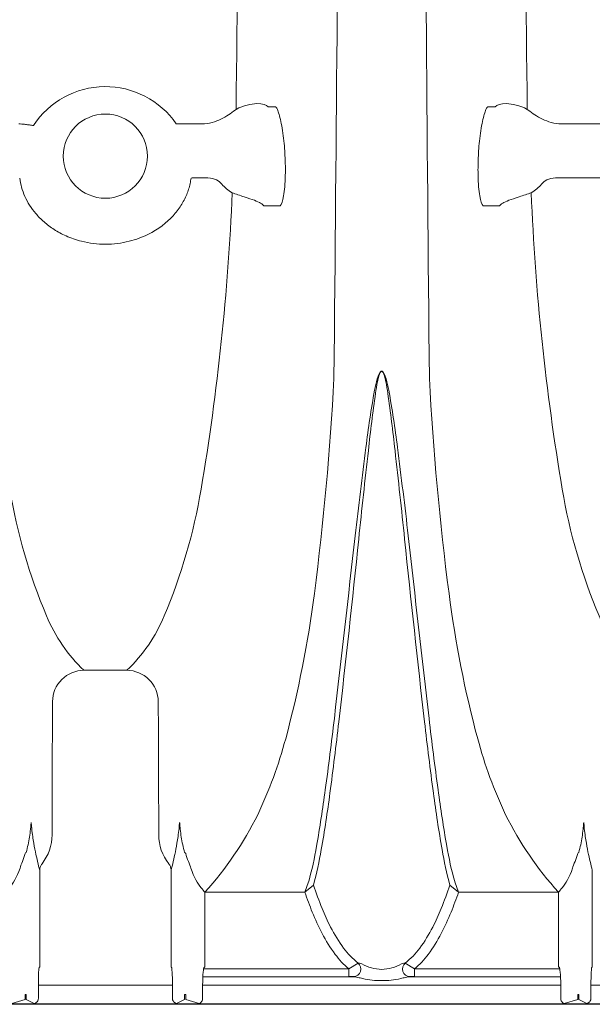
# Model space of a CAD drawing. Units: feet. Extents: x -54.2 to 34.2, y -1.5 to 27.6.
# Drawn here: x 25.1 to 25.3, y 20.6 to 20.9 of the extents above; entities that cross this region are included whole.
import ezdxf
from ezdxf import colors
from ezdxf.entities.mleader import LeaderData, LeaderLine
from ezdxf.enums import TextEntityAlignment as Align
from ezdxf.math import Vec2, Vec3

# ---------------------------------------------------------------- set-up
doc = ezdxf.new("R2010")
doc.units = ezdxf.units.FT
doc.header["$MEASUREMENT"] = 0
for name, color, linetype, lineweight in [('UGD - DETAIL 3', 7, 'Continuous', 9), ('UGD - DETAIL 5', 7, 'Continuous', 25), ('UGD - TITLEBLOCK', 7, 'Continuous', 9)]:
    doc.layers.add(name, color=color, linetype=linetype, lineweight=lineweight)
doc.styles.add('UGD_Standard', font='arial.ttf')

# ---------------------------------------------------------------- blocks, each defined once
blk = doc.blocks.new('dc780_chamber_TOP')
at = {"layer": 'UGD - DETAIL 3'}
for p, q in [((0.9374127293721317, 0.278363490053068), (0.9460230380128314, 0.278363490053068)), ((1.06677585898695, 0.278363490053068), (1.131595181026694, 0.278363490053068)), ((0.9480686382811632, 0.260211230877589), (0.9432364803848197, 0.260211230877589)), ((1.133640781295051, 0.260211230877589), (1.064730258718593, 0.260211230877589)), ((0.9063941830437026, 0.09490512213275437), (0.9208325709421663, 0.09490512213275437)), ((0.8915634601772213, -0.004716494377658087), (0.8915634601772213, 0.02781447487283639)), ((0.9356632938086458, 0.02781447487283639), (0.9356632938086458, -0.004716494377658087)), ((1.077135603191111, -0.004716494377658087), (1.077135603191111, 0.02781447487283639)), ((0.9470486064211512, -0.004716494377658087), (0.9470486064211512, 0.02041877465917619)), ((1.065750290578605, 0.02041877465917619), (1.065750290578605, -0.004716494377658087)), ((0.891411461264906, -0.004792441720798735), (0.8915634601772213, -0.004716494377658087)), ((0.9356632938086458, -0.004716494377658087), (0.9358152927209504, -0.004792441720798735)), ((0.9467948619985167, -0.004792441720798735), (0.9470486064211512, -0.004716494377658087)), ((1.065750290578605, -0.004716494377658087), (1.06600403500124, -0.004792441720798735)), ((1.076983604278793, -0.004792441720798735), (1.077135603191111, -0.004716494377658087)), ((0.891101367567388, -0.01438926136213148), (0.891101367567388, -0.01086635076455611)), ((0.9361253864184738, -0.01086635076456322), (0.8911013675673809, -0.01086635076455611)), ((0.9361253864184809, -0.01086635076455611), (0.9361253864184809, -0.01438926136213148)), ((1.066521700193991, -0.01086635076455611), (0.946277196805771, -0.01086635076455611)), ((0.946277196805771, -0.01438926136213148), (0.946277196805771, -0.01086635076455611)), ((1.066521700193985, -0.01086635076455611), (1.066521700193985, -0.01438926136213148)), ((1.080201222325171, -0.01086635076455611), (1.076673510581275, -0.01086635076455611)), ((1.076673510581275, -0.01438926136213148), (1.076673510581275, -0.01086635076455611)), ((0.8866469049147581, -0.01558556314399073), (0.8821489571407737, -0.01693182793858483)), ((0.8866469049147581, -0.01389051875967517), (0.8866469049147581, -0.01558556314399073)), ((0.8866469049147581, -0.01389051875967517), (0.8870166150020777, -0.01389051875967517)), ((0.8870166150020777, -0.01389051875967517), (0.8870166150020777, -0.01558556314399073)), ((0.8897109921323834, -0.01693182793858483), (0.8870166150020777, -0.01558556314399073)), ((0.9402101389838036, -0.01558556314399073), (0.9375157618534855, -0.01693182793858483)), ((0.9402101389838036, -0.01389051875967517), (0.9402101389838036, -0.01558556314399073)), ((0.9402101389838036, -0.01389051875967517), (0.9405798490711232, -0.01389051875967517)), ((0.9405798490711232, -0.01389051875967517), (0.9405798490711232, -0.01558556314399073)), ((0.945077796845081, -0.01693182793858483), (0.9405798490711232, -0.01558556314399073)), ((1.072219047928646, -0.01558556314399073), (1.067721100154661, -0.01693182793858483)), ((1.072219047928646, -0.01389051875967517), (1.072219047928646, -0.01558556314399073)), ((1.072219047928646, -0.01389051875967517), (1.072588758015965, -0.01389051875967517)), ((1.072588758015965, -0.01389051875967517), (1.072588758015965, -0.01558556314399073)), ((1.075283135146271, -0.01693182793858483), (1.072588758015965, -0.01558556314399073))]:
    blk.add_line(p, q, dxfattribs=at)
for points in [[(0.9470486064211192, 1.349932932942257, -0.06879101530253467), (0.9647710064950195, 1.323927462985822, -0.04390343893430775), (0.9741580778760683, 1.298431311928204, -0.03359787471088559), (0.9837872976070772, 1.249634976298299, -0.01927386923450232), (0.990372605730232, 1.177466481179578, -0.001713559479086611), (0.9934489123731653, 0.6851758538007262, -0.001713559479086611), (0.990372605730232, 0.1928852264218621, -0.01927386923450232), (0.9837872976070772, 0.1207167313031414, -0.03359787471088559), (0.9741580778760683, 0.07192039567323594, -0.04390343893430775), (0.9647710064950195, 0.04642424461561845, -0.06879101530253467), (0.9470486064211192, 0.0204187746591824)], [(1.065750290578612, 1.349932932942257, 0.06879101530253467), (1.04802789050471, 1.323927462985822, 0.04390343893430775), (1.038640819123661, 1.298431311928204, 0.03359787471088559), (1.029011599392653, 1.249634976298299, 0.01927386923450232), (1.022426291269499, 1.177466481179578, 0.001713559479086611), (1.019349984626566, 0.6851758538007262, 0.001713559479086611), (1.022426291269499, 0.1928852264218621, 0.01927386923450232), (1.029011599392653, 0.1207167313031414, 0.03359787471088559), (1.038640819123661, 0.07192039567323594, 0.04390343893430775), (1.04802789050471, 0.04642424461561845, 0.06879101530253467), (1.065750290578612, 0.0204187746591824)], [(0.9574909567124523, 0.2832451428828699, 0.003260321116506648), (0.960111830939895, 0.6851758538007067, 0.003260321116462571), (0.9574909567125163, 1.087106564713134)], [(1.055307940287213, 1.08710656471314, 0.003260321116462571), (1.052687066059835, 0.6851758538007191, 0.003260321116506345), (1.055307940287277, 0.2832451428829019)], [(0.9063941830436457, 0.09490512213274815, -0.1028172960322097), (0.8938417483712362, 0.1131500293991392, -0.05753182836858554), (0.8814755681467785, 0.1556680170554454, -0.03138586901729289), (0.8710290491789214, 0.255257422306304)], [(0.9208325709421716, 0.09490512213274815, 0.1028172960322097), (0.9333850056145812, 0.1131500293991392, 0.05753182836858554), (0.9457511858390388, 0.1556680170554454, 0.03138586901729289), (0.9561977048068959, 0.255257422306304)], [(1.091966326057558, 0.09490512213274815, -0.1028172960322097), (1.079413891385149, 0.1131500293991392, -0.05753182836858554), (1.067047711160691, 0.1556680170554454, -0.03138586901729289), (1.056601192192836, 0.255257422306304)], [(0.9818771624953255, 0.02393627446276536), (0.9805725569448311, 0.02041877465916375, 0.009389412701372262), (0.9831006562230344, 0.01366596422129174, 0.02631627735040603), (0.986376117516131, 0.006575264235490152, 0.03603334337999515), (0.9907680519587823, -0.0004636997659730469, 0.05065329302515009), (0.9953348707652188, -0.005379682047183643), (0.9953348707652117, -0.007922255061343364, -0.009965196837283264), (0.9969379047145823, -0.007945538834964516, 0.7026880552072322), (0.9984668646407462, -0.003386696741619843, -0.05984227146944334), (0.9935926811843023, 0.001635430447830544, -0.03759569114103996), (0.9892581207914395, 0.008666656690579089, -0.02391481083373831), (0.9863767742400542, 0.01496769717900559, -0.01015425506966682), (0.9834749719233224, 0.02279349280588683, 0.02532001918396319), (0.9861178794711902, 0.03471973272914664, 0.01042425564690535), (0.9890293210633567, 0.05368415239781488, 0.004459966924221776), (0.9920117293837221, 0.07759878075190407, 0.002523258026721336), (0.998698208345318, 0.138981245635823, -0.00229088729803815), (1.001921677500822, 0.1687059812110405, -0.008477651107894738), (1.004335355068368, 0.1879271953462265, -0.01163677954209122), (1.005009732597531, 0.1917884244212935, -0.01948441312726461), (1.005481020340718, 0.1937517670001707, -0.04171415444571614), (1.005868353123925, 0.1948039708496694, -0.08134776355831874), (1.006106179501384, 0.1951665877515101, -0.2015001037718727), (1.006399448499878, 0.1953138372412848, -0.2015001037718727), (1.006692717498372, 0.1951665877515101, -0.08134776355831874), (1.006930543875831, 0.1948039708496694, -0.04171415444571614), (1.007317876659038, 0.1937517670001707, -0.01948441312726461), (1.007789164402225, 0.1917884244212935, -0.01163677954209122), (1.008463541931389, 0.1879271953462265, -0.008477651107894738), (1.010877219498934, 0.1687059812110405, -0.00229088729803815), (1.014100688654437, 0.138981245635823, 0.002523258026721336), (1.020787167616034, 0.07759878075190407, 0.004459966924221776), (1.0237695759364, 0.05368415239781488, 0.01042425564690535), (1.026681017528566, 0.03471973272914664, 0.02532001918396319), (1.029323925076434, 0.02279349280588683, -0.01015425506966682), (1.026422122759702, 0.01496769717900559, -0.02391481083373831), (1.023540776208317, 0.008666656690579089, -0.03759569114103996), (1.019206215815454, 0.001635430447830544, -0.05984227146944334), (1.01433203235901, -0.003386696741619843, 0.7026880552072322), (1.015860992285174, -0.007945538834964516, -0.009965196837283264), (1.017464026234545, -0.007922255061343364), (1.017464026234538, -0.005379682047183643, 0.05065329302515009), (1.022030845040974, -0.0004636997659730469, 0.03603334337999515), (1.026422779483624, 0.006575264235490152, 0.02631627735040603), (1.029698240776722, 0.01366596422129174, 0.009389412701372262), (1.032226340054925, 0.02041877465916375), (1.030921734504431, 0.02393627446276536)], [(1.030918589960096, 0.02394250786920438, -0.02482299838935158), (1.028273830194991, 0.03585499577222162, -0.01021915860929496), (1.025333855407355, 0.05480801357525777, -0.004292678848378526), (1.022294262370944, 0.07870976215791181, -0.0008560690940199779), (1.015332051706042, 0.1400556787253313, 0.003269452175148887), (1.0116976564736, 0.1697393049930982, 0.01412461577383221), (1.008783672185971, 0.1889115459000736, 0.02043879528034758), (1.007884405385702, 0.1927432663944941, 0.02069497350164398), (1.007481627370905, 0.1939556947099508, 0.04858974497336042), (1.007032459551195, 0.1948748194225436, 0.106970149576252), (1.006681868705384, 0.1952492245898023, 0.140175764847233), (1.006399448499878, 0.1953315743071826, 0.140175764847233), (1.006117028294372, 0.1952492245898023, 0.106970149576252), (1.005766437448561, 0.1948748194225436, 0.04858974497336042), (1.005317269628851, 0.1939556947099508, 0.02069497350164398), (1.004914491614055, 0.1927432663944941, 0.02043879528034758), (1.004015224813785, 0.1889115459000736, 0.01412461577383221), (1.001101240526157, 0.1697393049930982, 0.003269452175148887), (0.9974668452937143, 0.1400556787253313, -0.0008560690940199779), (0.9905046346288122, 0.07870976215791181, -0.004292678848378526), (0.9874650415924018, 0.05480801357525777, -0.01021915860929496), (0.9845250668047649, 0.03585499577222162, -0.02482299838935158), (0.9818803070396607, 0.02394250786920438)], [(1.066216613130234, -0.005379682047188084), (1.017464026234538, -0.005379682047183643), (1.01433203235901, -0.003386696741618067), (1.013838786162126, -0.003412795292605963, 0.05673465632356829), (1.0131047403475, -0.003690251955319468, -0.117690505283306), (1.006399448499878, -0.005507027200477133, -0.117690505283306), (0.9996941566522564, -0.003690251955319468, 0.05673465632356829), (0.99896011083763, -0.003412795292605963), (0.9984668646407462, -0.003386696741618067), (0.9953348707652188, -0.005379682047183643), (0.9465822838695219, -0.005379682047188084)], [(1.015860992285181, -0.00794553883496274), (1.015307884080195, -0.00801454521266809, 0.02858490476809765), (1.014404513166418, -0.008203565356630804, -0.006684010285284292), (1.012786077869696, -0.008580912826451126, -0.05317662823182872), (1.006399448499878, -0.00929783734037759, -0.05317662823182872), (1.000012819130061, -0.008580912826451126, -0.006684010285284292), (0.9983943838333387, -0.008203565356630804, 0.02858490476809765), (0.9974910129195615, -0.00801454521266809), (0.9969379047145752, -0.00794553883496274)]]:
    blk.add_lwpolyline(points, format="xyb", dxfattribs=at)
for points in [[(0.9470486064211512, 0.02041877465916375), (0.9805725569448311, 0.02041877465916375), (0.9834749719233224, 0.02279349280588683)], [(1.065750290578605, 0.02041877465916375), (1.032226340054925, 0.02041877465916375), (1.029323925076434, 0.02279349280588683)], [(0.9974910129195615, -0.008014545212661872), (0.9463420501805926, -0.008014545212660096)], [(1.015307884080195, -0.008014545212661872), (1.066456846819164, -0.008014545212660096)]]:
    blk.add_lwpolyline(points, dxfattribs=at)
for points in [[(0.8923459735208814, 0.02996713098630099, 0), (0.8921660783446095, 0.0297258511914098, 0), (0.8920123136905014, 0.02947861644210903, 0), (0.8918839729938961, 0.02922880760011903, 0), (0.8917798820019103, 0.02897942876564041, 0), (0.8916985161134372, 0.02873306296893396, 0), (0.8916381122849755, 0.02849185788336239, 0), (0.8915967691803681, 0.02825753557623489, 0), (0.8915725319350374, 0.02803141982592994, 0), (0.8915634601795093, 0.02781447487746291, 0)], [(0.9356632938090952, 0.0278144748736846, 0), (0.9356542220535671, 0.02803141982215163, 0), (0.9356299848082505, 0.02825753557246902, 0), (0.9355886417036308, 0.0284918578795974, 0), (0.9355282378751815, 0.02873306296516898, 0), (0.9354468719867084, 0.02897942876187543, 0), (0.9353427809947084, 0.02922880759635405, 0), (0.9352144402981031, 0.02947861643834404, 0), (0.9350606756440092, 0.02972585118764481, 0), (0.9348807804677248, 0.02996713098253512, 0)], [(0.891411461264906, -0.004792441720798735, 0), (0.8913742679150642, -0.004852786506861051, 0), (0.8913336338874354, -0.005017021712128589, 0), (0.8912902923526582, -0.005315551259458928, 0), (0.8912456429474203, -0.005779604479276834, 0), (0.8912019030015594, -0.006435603066902829, 0), (0.8911621141781803, -0.007296758170983075, 0), (0.8911298768101839, -0.008353460401197665, 0), (0.8911087424840973, -0.009566256106805504, 0), (0.891101367567388, -0.01086635076454368, 0)], [(0.9361253864184809, -0.01086635076456943, 0), (0.9361180115017698, -0.009566256106805504, 0), (0.936096877175685, -0.008353460401171908, 0), (0.9360646398076868, -0.007296758170944884, 0), (0.9360248509843077, -0.006435603066863749, 0), (0.9359811110384486, -0.005779604479251077, 0), (0.9359364616332106, -0.005315551259433171, 0), (0.9358931200984317, -0.005017021712102832, 0), (0.9358524860708028, -0.004852786506847728, 0), (0.9358152927209504, -0.004792441720798735, 0)], [(0.9467948619985043, -0.004792441720798735, 0), (0.946732772047068, -0.004852786506847728, 0), (0.9466649382861556, -0.005017021712128589, 0), (0.9465925846584158, -0.005315551259458928, 0), (0.9465180476937691, -0.005779604479276834, 0), (0.946445028965285, -0.006435603066902829, 0), (0.9463786061740942, -0.007296758170983075, 0), (0.9463247896552387, -0.008353460401197665, 0), (0.9462895083674487, -0.009566256106805504, 0), (0.946277196805771, -0.01086635076455611, 0)], [(1.066521700193985, -0.01086635076455611, 0), (1.06650938863232, -0.009566256106638527, 0), (1.066474107344518, -0.00835346040088858, 0), (1.066420290825635, -0.007296758170584283, 0), (1.066353868034432, -0.006435603066478279, 0), (1.066280849305936, -0.005779604478903799, 0), (1.066206312341277, -0.00531555125915073, 0), (1.066133958713524, -0.005017021711910097, 0), (1.066066124952624, -0.004852786506732265, 0), (1.066004035001176, -0.0047924417207863, 0)], [(1.076983604278793, -0.004792441720798735, 0), (1.076946410928953, -0.004852786506861051, 0), (1.076905776901323, -0.005017021712128589, 0), (1.076862435366546, -0.005315551259458928, 0), (1.076817785961308, -0.005779604479276834, 0), (1.076774046015449, -0.006435603066902829, 0), (1.076734257192068, -0.007296758170983075, 0), (1.076702019824071, -0.008353460401197665, 0), (1.076680885497985, -0.009566256106805504, 0), (1.076673510581275, -0.01086635076454368, 0)], [(0.891101367567388, -0.0143892613621448, 0), (0.8911013936200112, -0.01446698310107219, 0), (0.891101471765098, -0.01454468576561307, 0), (0.8911016019642686, -0.01462235029707415, 0), (0.8911017841536966, -0.0146999576679363, 0), (0.8911020182440721, -0.01477748889736041, 0), (0.8911023041208024, -0.01485492506666741, 0), (0.8911026416440366, -0.01493224733463361, 0), (0.8911030306490089, -0.01500943695272028, 0), (0.8911034709460592, -0.01508647528006879, 0)], [(0.9361232830375465, -0.01508647528110973, 0), (0.9361237233348545, -0.0150094369537479, 0), (0.9361241123400577, -0.01493224733566212, 0), (0.9361244498635495, -0.01485492506769592, 0), (0.9361247357405249, -0.01477748889840136, 0), (0.936124969831158, -0.01469995766896481, 0), (0.93612515202084, -0.01462235029811509, 0), (0.9361252822202699, -0.01454468576664159, 0), (0.9361253603656001, -0.01446698310209982, 0), (0.9361253864184809, -0.01438926136317242, 0)], [(0.9462771968057835, -0.0143892613621448, 0), (0.9462772409001845, -0.01446751965471549, 0), (0.946277373161414, -0.01454575847520179, 0), (0.946277593523722, -0.0146239583677108, 0), (0.9462779018774858, -0.01470209990858073, 0), (0.9462782980695055, -0.01478016372248536, 0), (0.9462787819031044, -0.01485813049839368, 0), (0.9462793531384088, -0.01493598100546567, 0), (0.9462800114926386, -0.01501369610874725, 0), (0.9462807566404363, -0.01509125678475609, 0)], [(1.06651814035765, -0.01509125678600309, 0), (1.06651888550564, -0.01501369610999337, 0), (1.066519543860049, -0.01493598100673754, 0), (1.066520115095535, -0.01485813049969131, 0), (1.066520598929325, -0.01478016372380964, 0), (1.066520995121524, -0.01470209990992988, 0), (1.066521303475482, -0.01462395836907326, 0), (1.066521523837969, -0.01454575847656425, 0), (1.066521656099391, -0.01446751965603976, 0), (1.066521700193973, -0.01438926136340424, 0)], [(1.076673510581275, -0.0143892613621448, 0), (1.0766735366339, -0.01446698310107219, 0), (1.076673614778985, -0.01454468576561307, 0), (1.076673744978158, -0.01462235029707415, 0), (1.076673927167584, -0.0146999576679363, 0), (1.07667416125796, -0.01477748889736041, 0), (1.07667444713469, -0.01485492506666741, 0), (1.076674784657924, -0.01493224733463361, 0), (1.076675173662898, -0.01500943695272028, 0), (1.076675613959947, -0.01508647528006879, 0)]]:
    blk.add_polyline3d(points, dxfattribs=at)
blk.add_circle((0.913613321418242, 0.267534121587599), 0.01413021193991665, dxfattribs=at)
blk.add_arc((0.9136052533308936, 0.2619748172654246), 0.02890301906715059, 34.54288116616712, 146.7464229880577, dxfattribs=at)
for points, knots in [([(0.9574909567124843, 0.2832451428829081), (0.9600339424537472, 0.284562568938961), (0.9625494484671409, 0.2851139827013913), (0.9664012088079117, 0.2852175460576438), (0.9677549431918111, 0.2848076376110349), (0.9682341943907486, 0.2841363000036639)], [0, 0, 0, 0, 0.5, 0.5, 1, 1, 1, 1]), ([(1.044564702608995, 0.2841363000036639), (1.045042935990927, 0.2848062118475951), (1.046394377350318, 0.2852175498504863), (1.050251715839704, 0.2851140069433322), (1.052769534830579, 0.2845601960643851), (1.055307940287284, 0.2832451428828948)], [0, 0, 0, 0, 0.5, 0.5, 1, 1, 1, 1]), ([(0.9460230380128314, 0.278363490053068), (0.9484251911740129, 0.278363490053068), (0.9505900089740242, 0.2790912265053391), (0.9542452517874986, 0.2808522120702781), (0.9557962097187138, 0.2818870790972428), (0.9571949590409892, 0.2830114148031386)], [0, 0, 0, 0, 0.5, 0.5, 1, 1, 1, 1]), ([(0.9713764536288876, 0.2832044344835021), (0.971748301330341, 0.2823011317580253), (0.9721472260708053, 0.2810385519310437), (0.9727427770310451, 0.2783033872749785), (0.9729393193448983, 0.2772426322165229), (0.9732844477505074, 0.275002883152057), (0.973435899468373, 0.2738070825053471), (0.9738000046773658, 0.270327785451915), (0.9739280545070104, 0.2681830963161742), (0.9740603724293928, 0.2644199893026071), (0.9740658865877991, 0.2627440986494616), (0.9739729304856946, 0.2582726824902153), (0.9737684291804447, 0.2559613908435088), (0.9731735799011316, 0.2524783328789475), (0.9727801794494342, 0.2513095520226969), (0.9722804333813881, 0.2508988943683974)], [0, 0, 0, 0, 0.125000000000003, 0.125000000000003, 0.187500000000004, 0.187500000000004, 0.250000000000005, 0.250000000000005, 0.375000000000003, 0.375000000000003, 0.500000000000002, 0.500000000000002, 0.750000000000001, 0.750000000000001, 1, 1, 1, 1]), ([(1.040518463618395, 0.2508988943683974), (1.040018394617328, 0.2513098173872921), (1.039627038635376, 0.2524691621072472), (1.039029429991378, 0.2559665592925402), (1.038828079027575, 0.2582305516127228), (1.038732988627227, 0.2627158906883391), (1.038737910163772, 0.2643928158749276), (1.038870241987806, 0.2681756293765796), (1.038997707139687, 0.2703071000256356), (1.039358255579917, 0.2737663467461768), (1.039507580298266, 0.2749526845668075), (1.03985247900929, 0.2772019637397527), (1.040047202824794, 0.2782589267249627), (1.040649100563422, 0.2810335861272462), (1.041049363932516, 0.282298139588641), (1.041422443370869, 0.2832044344835021)], [0, 0, 0, 0, 0.25, 0.25, 0.5, 0.5, 0.625, 0.625, 0.75, 0.75, 0.812500000000001, 0.812500000000001, 0.875000000000003, 0.875000000000003, 1, 1, 1, 1]), ([(1.055603937958792, 0.2830114148031262), (1.057002909033742, 0.2818869008490026), (1.058553513778196, 0.2808526804673326), (1.062202376931062, 0.2790939590147303), (1.064372628101364, 0.278363490053068), (1.06677585898695, 0.278363490053068)], [0, 0, 0, 0, 0.5, 0.5, 1, 1, 1, 1]), ([(0.884551243989649, 0.278363490053068), (0.8848831724096078, 0.2783537057315515), (0.88561887470724, 0.2783320192853633), (0.8867933370368482, 0.2781858011394451), (0.8880849299688256, 0.2780085264610328), (0.888984913672032, 0.2778852896714614), (0.8894350453857003, 0.277823652125047)], [0, 0, 0, 0, 0.199892888174265, 0.443052321741969, 0.721439608358036, 1, 1, 1, 1]), ([(0.9423914743099546, 0.2601573369658912), (0.9422915522861226, 0.259534462929242), (0.9420924097654249, 0.2582930878954866), (0.9415915248316837, 0.2564629177674256), (0.9406956184835353, 0.2539798098725567), (0.9391251069106987, 0.2509398974027279), (0.9354991086136204, 0.246224426806986), (0.930016670290267, 0.2418652897306508), (0.9227830446905712, 0.2391005826959614), (0.9177289676881246, 0.2381388021886544), (0.9136136355727436, 0.2378839980152669), (0.9094984062542819, 0.2381389999946473), (0.9049328475449583, 0.2390074267499678), (0.9004135105361408, 0.2406056945350343), (0.8962684678899171, 0.2428615093697051), (0.8928836608002131, 0.245422182726581), (0.8901960163042775, 0.2481741344962574), (0.8880749481509698, 0.2510630345524492), (0.8865189846114907, 0.2540077165236569), (0.8853877551968283, 0.2570516416980322), (0.8850180907818688, 0.2591235219548294), (0.8848336171353859, 0.2601574524349344)], [0, 0, 0, 0, 0.0310505742662219, 0.0618831503804647, 0.0925650838794962, 0.158395055840525, 0.221735528743052, 0.354449674251181, 0.42492566370151, 0.463024285714962, 0.499647300447899, 0.536263622752487, 0.574357619765553, 0.630823716756635, 0.683797558968286, 0.737540904523824, 0.79290635714408, 0.843831642049192, 0.896535701706825, 0.948368207449729, 1, 1, 1, 1]), ([(0.952734356188901, 0.2581164662433384), (0.9522840524453668, 0.2586417205053637), (0.9517104876371496, 0.2591385918853915), (0.9501606546962327, 0.2599319983786001), (0.949144940806355, 0.260211230877589), (0.9480686382811632, 0.260211230877589)], [0, 0, 0, 0, 0.5, 0.5, 1, 1, 1, 1]), ([(1.064730258718593, 0.260211230877589), (1.063654774090781, 0.260211230877589), (1.062638727692167, 0.2599317292909591), (1.06109354812513, 0.2591417382659005), (1.060515188050627, 0.2586421211746011), (1.06006454081088, 0.2581164662433517)], [0, 0, 0, 0, 0.5, 0.5, 1, 1, 1, 1]), ([(0.9668112606413208, 0.2508650649739987), (0.9666107114948099, 0.2511492343998505), (0.9662676840928599, 0.2514378751960011), (0.9652382644780344, 0.2520424732581352), (0.964557151371161, 0.2523544213781088), (0.9627218448511945, 0.2530493569352359), (0.961563159766226, 0.2534285241324161), (0.9588441020325602, 0.2543136424320203), (0.9573998782965942, 0.2547959417022101), (0.9561977048069332, 0.2552574223063102)], [0, 0, 0, 0, 0.25, 0.25, 0.5, 0.5, 0.75, 0.75, 1, 1, 1, 1]), ([(1.05660119219286, 0.2552574223063102), (1.055398898890377, 0.2547958957094414), (1.053954382474518, 0.254313512710997), (1.051240405531611, 0.2534300392269673), (1.050069183063221, 0.253046503348445), (1.047329979696289, 0.2520089300880839), (1.046388818709374, 0.2514335229321238), (1.045987636358448, 0.2508650649739987)], [0, 0, 0, 0, 0.25, 0.25, 0.5, 0.5, 1, 1, 1, 1]), ([(0.9721895727003114, 0.2508627190834254), (0.9708574653045217, 0.2508633657262003), (0.969536486648864, 0.2508639701482167), (0.9682287006803234, 0.2508645079693927), (0.9677544466873131, 0.2508647030042539), (0.9672819308189426, 0.250864889173986), (0.9668112606413208, 0.2508650649739987)], [0, 0, 0, 0, 0.733870272042493, 0.733870272042493, 0.733870272042493, 1, 1, 1, 1]), ([(1.045987636358448, 0.2508650649739987), (1.044689720991847, 0.2508645801896678), (1.043377788294438, 0.2508640172952203), (1.042054015251757, 0.2508634045912066), (1.041573980431534, 0.2508631824086667), (1.041092385840911, 0.2508629535752274), (1.040609324299457, 0.2508627190834254)], [0, 0, 0, 0, 0.733877075116528, 0.733877075116528, 0.733877075116528, 1, 1, 1, 1]), ([(0.8958507693440607, 0.08441026134117813), (0.8958720496610235, 0.0871836483144115), (0.8970188026183985, 0.08988926761319593), (0.9009036748237333, 0.09375791298473857), (0.9036211713597497, 0.0948953044475509), (0.9063941830437026, 0.09490512213275437)], [0, 0, 0, 0, 0.5, 0.5, 1, 1, 1, 1]), ([(0.9208325709421663, 0.09490512213275437), (0.9236055713737032, 0.09489530448739014), (0.9263158710364747, 0.09376218541921588), (0.9302039326279266, 0.08989616676912426), (0.9313547036578571, 0.08718373524034728), (0.9313759846418082, 0.08441026134117813)], [0, 0, 0, 0, 0.5, 0.5, 1, 1, 1, 1]), ([(0.8956875911504403, 0.03965605221734592), (0.8956954476092056, 0.04201107191896192), (0.8957034120961245, 0.04436609121548951), (0.8957114878845234, 0.04672111007778224), (0.8957437910387887, 0.05614118571495386), (0.895777872122637, 0.06556125469111063), (0.8958139628638717, 0.07498131482487214), (0.8958260044634221, 0.07812429798493348), (0.8958382700915104, 0.08126728018901819), (0.8958507693440607, 0.08441026134117813)], [0, 0, 0, 0, 0.157863370193355, 0.157863370193355, 0.157863370193355, 0.789316876156074, 0.789316876156074, 0.789316876156074, 1, 1, 1, 1]), ([(0.9313759846418082, 0.08441026134117813), (0.9313853502430947, 0.08205524785810336), (0.9313945846673599, 0.0797002337855357), (0.9314036919795106, 0.07734521916427717), (0.931440121228948, 0.06792516047453656), (0.9314745197095933, 0.05850509276940663), (0.931507122319041, 0.04908501827708722), (0.9315180001107111, 0.04594203035677058), (0.9315286776718184, 0.04279904164689086), (0.9315391628354535, 0.03965605221734592)], [0, 0, 0, 0, 0.157863370014431, 0.157863370014431, 0.157863370014431, 0.7893168775371, 0.7893168775371, 0.7893168775371, 1, 1, 1, 1]), ([(0.8887099166391357, 0.04365927145078263), (0.8887075943074132, 0.04375998662314728), (0.8886950840177841, 0.04384722935138985), (0.8886714739767259, 0.0436664930445918), (0.8886627144019625, 0.04355876935040559), (0.8886355300186315, 0.0432444081872454), (0.8886179830755685, 0.043029462940118), (0.8885621346085602, 0.04238557922699293), (0.8885211470742602, 0.04195337591037429), (0.88838240442601, 0.04065638201761601), (0.8882697166818554, 0.03979276431728174), (0.8878624121524146, 0.03720803638513193), (0.8874986180494018, 0.03548615851089121), (0.8870166150020777, 0.03378250457819298)], [0, 0, 0, 0, 0.0312500000000003, 0.0312500000000003, 0.0625000000000006, 0.0625000000000006, 0.125000000000001, 0.125000000000001, 0.250000000000001, 0.250000000000001, 0.5, 0.5, 1, 1, 1, 1]), ([(0.8915634601772213, 0.02781447487283639), (0.8910748301437215, 0.02959853344145191), (0.8905888145520189, 0.03159315059348611), (0.8898670830879043, 0.03517234396528135), (0.8896271453182782, 0.03646263106892267), (0.8892731997692911, 0.0386982651290122), (0.889156260717475, 0.03949184262920813), (0.8889269294057778, 0.04128988299497482), (0.8888127736487634, 0.04221255286445214), (0.8887099166391357, 0.04365927145078263)], [0, 0, 0, 0, 0.500000000000002, 0.500000000000002, 0.750000000000002, 0.750000000000002, 0.875000000000001, 0.875000000000001, 1, 1, 1, 1]), ([(0.9385168373467332, 0.04365927145078263), (0.9384149221456672, 0.04222579971982476), (0.9383004131858295, 0.04129453232955083), (0.9380699936318448, 0.03948789085847793), (0.937952149637824, 0.03868884949387663), (0.9375976613438057, 0.0364514298968901), (0.9373585885377311, 0.03516672273837251), (0.9366376568667496, 0.03159225781114561), (0.9361518699133127, 0.02959833653952781), (0.9356632938086458, 0.02781447487283639)], [0, 0, 0, 0, 0.125, 0.125, 0.25, 0.25, 0.5, 0.5, 1, 1, 1, 1]), ([(0.9402101389838036, 0.03378250457819298), (0.9397291464014375, 0.03548258699281348), (0.9393647497863293, 0.03720615483899259), (0.9389575637798968, 0.03978907063862547), (0.9388451618753946, 0.04065028691814021), (0.9387068632348639, 0.04194089569571169), (0.9386659549669458, 0.04237106831251047), (0.9386101414675165, 0.04301324180484922), (0.9385926408542504, 0.04322705283140316), (0.9385654034241151, 0.04354342875917983), (0.9385565482406344, 0.04365250672251886), (0.9385386807434992, 0.04379539819501854), (0.9385290034392861, 0.04383735250439713), (0.9385193395611084, 0.04376636912297371), (0.9385180437125937, 0.04371158927628205), (0.9385168373467332, 0.04365927145078263)], [0, 0, 0, 0, 0.499999999999982, 0.499999999999982, 0.749999999999974, 0.749999999999974, 0.874999999999969, 0.874999999999969, 0.937499999999985, 0.937499999999985, 0.968749999999992, 0.968749999999992, 0.984374999999996, 0.984374999999996, 1, 1, 1, 1]), ([(1.074282059653023, 0.04365927145078263), (1.074279737321301, 0.04375998662314728), (1.074267227031672, 0.04384722935138985), (1.074243616990613, 0.0436664930445918), (1.07423485741585, 0.04355876935040559), (1.074207673032519, 0.0432444081872454), (1.074190126089456, 0.043029462940118), (1.074134277622448, 0.04238557922699293), (1.074093290088149, 0.04195337591037429), (1.073954547439897, 0.04065638201761601), (1.073841859695743, 0.03979276431728174), (1.073434555166304, 0.03720803638513193), (1.073070761063289, 0.03548615851089121), (1.072588758015965, 0.03378250457819298)], [0, 0, 0, 0, 0.0312500000000003, 0.0312500000000003, 0.0625000000000006, 0.0625000000000006, 0.125000000000001, 0.125000000000001, 0.250000000000001, 0.250000000000001, 0.5, 0.5, 1, 1, 1, 1]), ([(1.077135603191111, 0.02781447487283639), (1.076646973157609, 0.02959853344145191), (1.076160957565906, 0.03159315059348611), (1.075439226101792, 0.03517234396528135), (1.075199288332166, 0.03646263106892267), (1.074845342783179, 0.0386982651290122), (1.074728403731362, 0.03949184262920813), (1.074499072419665, 0.04128988299497482), (1.074384916662653, 0.04221255286445214), (1.074282059653023, 0.04365927145078263)], [0, 0, 0, 0, 0.500000000000002, 0.500000000000002, 0.750000000000002, 0.750000000000002, 0.875000000000001, 0.875000000000001, 1, 1, 1, 1]), ([(0.8866469049147581, 0.03337085531236905), (0.8863791434010073, 0.03247790444194898), (0.8860786652934207, 0.03160340550840868), (0.8854383239863219, 0.02990519723068008), (0.8850249773664158, 0.02901469481776697), (0.8849577318486661, 0.02846489145888587)], [0, 0, 0, 0, 0.5, 0.5, 1, 1, 1, 1]), ([(0.942269022137201, 0.02846489145888587), (0.9422014943815791, 0.02901700241141736), (0.9417917892172971, 0.02989669693909569), (0.9411507037349702, 0.03159606563926509), (0.9408479112789179, 0.03247690166520467), (0.9405798490711232, 0.03337085531236905)], [0, 0, 0, 0, 0.5, 0.5, 1, 1, 1, 1]), ([(1.072219047928646, 0.03337085531236905), (1.071951286414895, 0.03247790444194898), (1.071650808307308, 0.03160340550840868), (1.071010467000211, 0.02990519723068008), (1.070597120380305, 0.02901469481776697), (1.070529874862555, 0.02846489145888587)], [0, 0, 0, 0, 0.5, 0.5, 1, 1, 1, 1]), ([(0.8897109921323834, -0.01693182793858483), (0.889981291465749, -0.01690451779151836), (0.8902482874480588, -0.01679450471413357), (0.8906339624145749, -0.01643741983471347), (0.8907596328881864, -0.01628721748767159), (0.890984828557225, -0.01585932820852243), (0.8911143403632904, -0.0155957832871767), (0.8911034709460468, -0.01508647528005547)], [0, 0, 0, 0, 0.500000000000006, 0.500000000000006, 0.750000000000003, 0.750000000000003, 1, 1, 1, 1]), ([(0.9361232830398079, -0.01508647528005547), (0.9361124136225767, -0.0155957832871767), (0.9362419254286687, -0.01585932820852243), (0.9364671210976807, -0.01628721748767159), (0.9365927915712939, -0.01643741983471347), (0.93697846653781, -0.01679450471413357), (0.9372454625210045, -0.01690451779150592), (0.9375157618534855, -0.01693182793858483)], [0, 0, 0, 0, 0.249999999999997, 0.249999999999997, 0.499999999999994, 0.499999999999994, 1, 1, 1, 1]), ([(0.945077796845081, -0.01693182793858483), (0.9453155549392234, -0.01690499907741927), (0.9455502425536393, -0.01679473144783739), (0.9458872178405153, -0.01643571347579442), (0.9459964726163124, -0.01628479489851298), (0.9461894660456389, -0.01585559579719131), (0.9462985247471023, -0.01558732578066913), (0.9462807566404221, -0.01509125678474366)], [0, 0, 0, 0, 0.5, 0.5, 0.75, 0.75, 1, 1, 1, 1]), ([(1.066518140359334, -0.01509125678474366), (1.066500372252654, -0.01558732578066913), (1.066609430954105, -0.01585559579719131), (1.066802424383432, -0.01628479489851298), (1.066911679159239, -0.01643571347579442), (1.067248654446117, -0.01679473144783739), (1.067483342059968, -0.01690499907741927), (1.067721100154661, -0.01693182793858483)], [0, 0, 0, 0, 0.25, 0.25, 0.5, 0.5, 1, 1, 1, 1]), ([(1.075283135146271, -0.01693182793858483), (1.075553434479638, -0.01690451779151836), (1.075820430461946, -0.01679450471413357), (1.076206105428462, -0.01643741983471347), (1.076331775902076, -0.01628721748767159), (1.076556971571114, -0.01585932820852243), (1.07668648337718, -0.0155957832871767), (1.076675613959934, -0.01508647528005547)], [0, 0, 0, 0, 0.500000000000006, 0.500000000000006, 0.750000000000003, 0.750000000000003, 1, 1, 1, 1])]:
    blk.add_open_spline(points, degree=3, knots=knots, dxfattribs=at)
for points in [[(0.9571949590409892, 0.2830114148031386), (0.9572924718615399, 0.2830897970723569), (0.9573911340646104, 0.2831677175883023), (0.9574909567124843, 0.2832451428829081)], [(0.9682341943907486, 0.2841363000036639), (0.9690408672231099, 0.2841369748173062), (0.9698516843382352, 0.2841376616580966), (0.9706662508082262, 0.2841383535312714)], [(0.9706662508082262, 0.2841383535312714), (0.9708708925351024, 0.2841385273490351), (0.9711079820764246, 0.2838566130074227), (0.9713764536288876, 0.2832044344835021)], [(1.041422443370869, 0.2832044344835021), (1.041691444244742, 0.2838578988496439), (1.04192786977026, 0.2841385274634387), (1.042132646191543, 0.2841383535312714)], [(1.042132646191543, 0.2841383535312714), (1.042947212661548, 0.2841376616580842), (1.043758029776646, 0.2841369748173062), (1.044564702608995, 0.2841363000036639)], [(1.055307940287284, 0.2832451428828948), (1.055407762935171, 0.283167717588289), (1.055506425138243, 0.2830897970723312), (1.055603937958792, 0.2830114148031262)], [(0.9432364803848197, 0.260211230877589), (0.9429529035369155, 0.260211230877589), (0.9426674049431858, 0.2601931120152585), (0.9423914743091464, 0.2601573369598773)], [(0.9561977048069208, 0.2552574223063102), (0.9547340909347204, 0.2560969034777374), (0.9536332738590199, 0.2570679287966993), (0.952734356188901, 0.2581164662433384)], [(1.06006454081088, 0.2581164662433517), (1.059165623140749, 0.2570679287966993), (1.058064806065061, 0.2560969034777507), (1.05660119219286, 0.2552574223063102)], [(0.9722804333813881, 0.2508988943683974), (0.9722516631641325, 0.2508752529419169), (0.9722213776185731, 0.2508627036444135), (0.9721895727003114, 0.2508627190834254)], [(1.040609324299457, 0.2508627190834254), (1.040577519381196, 0.2508627036444135), (1.040547233835624, 0.2508752529419169), (1.040518463618395, 0.2508988943683974)], [(0.8923459735186059, 0.02996713098167447), (0.8944923779777119, 0.03270267976995456), (0.8956843204060982, 0.03614531534558374), (0.8956875911504403, 0.03965605221734592)], [(0.9315391628354535, 0.03965605221734592), (0.931542436265338, 0.03614243274189377), (0.9327160899343285, 0.03272598499876977), (0.934880780467263, 0.02996713098167447)], [(0.8870166150020777, 0.03378250457819298), (0.886895373879077, 0.03364352177448282), (0.8867721116583622, 0.0335062765108276), (0.8866469049147581, 0.03337085531236905)], [(0.9405798490711232, 0.03337085531236905), (0.9404546423274924, 0.0335062765108276), (0.9403313801067901, 0.03364352177448282), (0.9402101389838036, 0.03378250457819298)], [(1.072588758015965, 0.03378250457819298), (1.072467516892966, 0.03364352177448282), (1.07234425467225, 0.0335062765108276), (1.072219047928646, 0.03337085531236905)], [(0.8849577318486661, 0.02846489145888587), (0.8838054077188717, 0.02540927933135517), (0.8826403016775002, 0.02324320806088931), (0.8814640037098576, 0.02185602464594361)], [(0.9457627502760113, 0.02185602464594361), (0.9445864523083687, 0.02324320806088931), (0.9434213462669847, 0.02540927933135517), (0.942269022137201, 0.02846489145888587)], [(1.070529874862555, 0.02846489145888587), (1.069377550732759, 0.02540927933135517), (1.068212444691388, 0.02324320806088931), (1.067036146723745, 0.02185602464594361)], [(0.9470486064211512, 0.02041877465917619), (0.9466197722514709, 0.0208717649981498), (0.946191141211572, 0.0213508322395537), (0.9457627502760113, 0.02185602464594361)], [(1.067036146723745, 0.02185602464594361), (1.066607755788183, 0.0213508322395537), (1.066179124748285, 0.0208717649981498), (1.065750290578605, 0.02041877465917619)]]:
    blk.add_open_spline(points, degree=3, dxfattribs=at)
at = {"layer": 'UGD - DETAIL 5'}
blk.add_line((2.556842502850306, -0.01723698173254373), (0.1607118993165866, -0.01723698173922017), dxfattribs=at)
blk = doc.blocks.new('detail_TECHSPEC780')
blk.add_blockref('dc780_chamber_TOP', (-6.987425591162956, -2.661371245978979))
blk = doc.blocks.new('2436_detail_techSPEC780')
blk.add_blockref('detail_TECHSPEC780', (0, 0))
at = {"layer": 'UGD - TITLEBLOCK', "style": 'UGD_Standard'}
blk.add_attdef('NUM', text='', height=0.25, dxfattribs=at).set_placement((-7.375, -10.99999999999999), align=Align.MIDDLE_CENTER)
blk = doc.blocks.new('_DotSmall')
at = {"color": 0, "linetype": 'ByBlock', "const_width": 0.5}
blk.add_lwpolyline([(-0.0625, 0, 1), (0.0625, 0, 1)], format="xyb", close=True, dxfattribs=at)

msp = doc.modelspace()

# ---------------------------------------------------------------- block references
msp.add_blockref('2436_detail_techSPEC780', (31.25000000000001, 23.25))

# ---------------------------------------------------------------- next in the draw order: leaders
at = {"layer": 'Defpoints', "color": 1}
ml = msp.add_multileader_mtext('Standard', dxfattribs=at)
ml.set_content('SELECT SCALE', color=1, style='UGD_Standard')
ml.set_leader_properties(color=256, linetype='ByLayer', lineweight=-1)
ml.set_arrow_properties(name='DOTSMALL')
ml.build(insert=Vec2(0, 0))
ml.multileader.update_dxf_attribs({"dogleg_length": 0.075, "arrow_head_size": 0.375, "scale": 5})
ctx = ml.context
ctx.base_point, ctx.scale, ctx.char_height, ctx.arrow_head_size, ctx.landing_gap_size, ctx.plane_origin = Vec3(25.31974877891301, 27.27998452357265), 5, 0.375, 0.375, 0.375, Vec3(31.3128306728103, 25.49730962524583)
ctx.text_align_type = 2
notes = []
notes.append((ctx, [(0, (1, 1, 0), (30.29451003402897, 27.27998452357265), (-1, 0), 0.375, [(0, [(32.39698752961704, 20.83834578457891)], 0, [])])]))
ctx.mtext.insert, ctx.mtext.width, ctx.mtext.alignment, ctx.mtext.flow_direction = Vec3(29.54451003402897, 27.47068199969816), 11.0276429723157, 3, 5
ml = msp.add_multileader_mtext('Standard', dxfattribs=at)
ml.set_content('DOUBLE-CLICK TITLEBLOCK TO FILL IN', color=1, style='UGD_Standard')
ml.set_leader_properties(color=256, linetype='ByLayer', lineweight=-1)
ml.set_arrow_properties(name='DOTSMALL')
ml.build(insert=Vec2(0, 0))
ml.multileader.update_dxf_attribs({"dogleg_length": 0.075, "arrow_head_size": 0.375, "scale": 5})
ctx = ml.context
ctx.base_point, ctx.scale, ctx.char_height, ctx.arrow_head_size, ctx.landing_gap_size, ctx.plane_origin = Vec3(19.29698274889937, 25.71581481486551), 5, 0.375, 0.375, 0.375, Vec3(31.3128306728103, 23.93313991653869)
ctx.text_align_type = 2
notes.append((ctx, [(0, (1, 1, 0), (30.29451003402897, 25.71581481486551), (-1, 0), 0.375, [(0, [(31.6921761262141, 20.78163243074162)], 0, [])])]))
ctx.mtext.insert, ctx.mtext.width, ctx.mtext.alignment, ctx.mtext.flow_direction = Vec3(29.54451003402897, 25.90651229099102), 11.0276429723157, 3, 5
for ctx, leaders in notes:
    for number, flags, end, landing, length, lines in leaders:
        leader = LeaderData()
        leader.index, (leader.has_last_leader_line, leader.has_dogleg_vector, leader.attachment_direction) = number, flags
        leader.last_leader_point, leader.dogleg_vector, leader.dogleg_length = Vec3(end), Vec3(landing), length
        for number, points, colour, breaks in lines:
            line = LeaderLine()
            line.index, line.vertices, line.color, line.breaks = number, Vec3.list(points), colors.encode_raw_color(colour), breaks
            leader.lines.append(line)
        ctx.leaders.append(leader)

doc.saveas('drawing.dxf')
